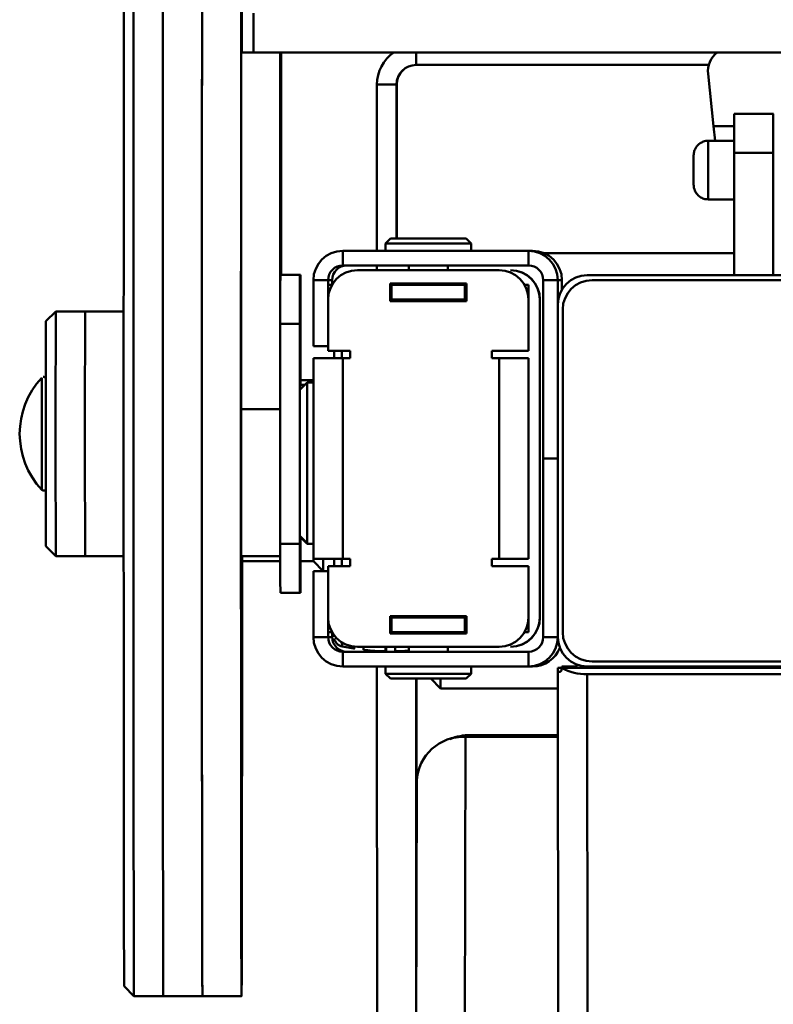
# Paper-space layout 'Лист1' of a CAD drawing. Units: millimetres. Extents: x -6799 to 835, y -2607 to 3672.
# Drawn here: x -4798 to -4644, y 3369 to 3571 of the extents above; entities that cross this region are included whole.
import ezdxf

# ---------------------------------------------------------------- set-up
doc = ezdxf.new("R2010")
doc.units = ezdxf.units.MM

psp = doc.layouts.new('Лист1')

# ---------------------------------------------------------------- linework, layer by layer
at = {"color": 7, "linetype": 'Continuous', "lineweight": 50}
for p, q in [((-4750.2, 3571.86), (-4750.2, 3563.86)), ((-4752.7, 3563.86), (-4752.7, 3490.86)), ((-4752.7, 3563.86), (-4744.7, 3563.86)), ((-4545.2, 3563.86), (-4750.2, 3563.86)), ((-4744.7, 3563.86), (-4744.7, 3490.86)), ((-4744.55, 3518.36), (-4744.55, 3563.86)), ((-4657.04, 3561.29), (-4716.92, 3561.29)), ((-4656.07, 3548.79), (-4657.19, 3559.45)), ((-4720.92, 3557.29), (-4724.92, 3557.29)), ((-4724.92, 3557.29), (-4724.92, 3523.29)), ((-4720.89, 3557.29), (-4720.92, 3557.29)), ((-4720.92, 3557.29), (-4720.92, 3525.79)), ((-4720.89, 3557.29), (-4720.89, 3525.79)), ((-4643.86, 3551.29), (-4651.86, 3551.29)), ((-4643.86, 3551.29), (-4643.84, 3551.29)), ((-4656.07, 3548.79), (-4651.87, 3548.79)), ((-4655.75, 3545.79), (-4656.07, 3548.79)), ((-4655.75, 3545.79), (-4657.15, 3545.79)), ((-4651.87, 3545.79), (-4655.75, 3545.79)), ((-4643.87, 3543.29), (-4651.87, 3543.29)), ((-4651.87, 3518.29), (-4651.87, 3543.29)), ((-4643.87, 3518.29), (-4643.87, 3543.29)), ((-4657.15, 3533.79), (-4651.87, 3533.79)), ((-4722.17, 3525.79), (-4723.17, 3524.79)), ((-4723.17, 3524.79), (-4723.17, 3523.29)), ((-4705.67, 3524.79), (-4723.17, 3524.79)), ((-4722.17, 3525.79), (-4706.67, 3525.79)), ((-4705.67, 3524.79), (-4706.67, 3525.79)), ((-4705.67, 3523.29), (-4705.67, 3524.79)), ((-4731.93, 3520.29), (-4731.93, 3523.29)), ((-4731.93, 3523.29), (-4693.93, 3523.29)), ((-4693.93, 3520.29), (-4693.93, 3523.29)), ((-4693.09, 3523.29), (-4693.93, 3523.29)), ((-4651.87, 3522.79), (-4690.69, 3522.79)), ((-4731.93, 3520.29), (-4693.93, 3520.29)), ((-4724.93, 3519.29), (-4724.93, 3520.29)), ((-4718.42, 3520.29), (-4718.42, 3519.29)), ((-4710.42, 3519.29), (-4710.42, 3520.29)), ((-4740.69, 3518.36), (-4744.69, 3518.36)), ((-4740.56, 3518.36), (-4740.69, 3518.36)), ((-4728.93, 3519.29), (-4699.93, 3519.29)), ((-4699.93, 3519.29), (-4699.93, 3519.29)), ((-4697.6, 3519.29), (-4697.59, 3519.29)), ((-4613.93, 3518.29), (-4681.93, 3518.29)), ((-4734.93, 3517.29), (-4737.93, 3517.29)), ((-4737.93, 3503.79), (-4737.93, 3517.29)), ((-4734.09, 3517.29), (-4734.93, 3517.29)), ((-4734.93, 3503.79), (-4734.93, 3517.29)), ((-4734.93, 3513.48), (-4734.93, 3516.29)), ((-4734.93, 3516.29), (-4734.13, 3516.29)), ((-4734.09, 3516.35), (-4734.09, 3517.29)), ((-4706.63, 3516.59), (-4722.23, 3516.59)), ((-4722.23, 3516.59), (-4722.23, 3512.99)), ((-4722.23, 3516.59), (-4722.23, 3512.99)), ((-4722.17, 3516.35), (-4722.23, 3516.35)), ((-4722.23, 3516.29), (-4721.93, 3516.29)), ((-4721.93, 3513.29), (-4721.93, 3516.29)), ((-4721.93, 3516.29), (-4706.93, 3516.29)), ((-4706.93, 3513.29), (-4706.93, 3516.29)), ((-4706.93, 3513.29), (-4706.93, 3516.29)), ((-4706.93, 3516.29), (-4706.93, 3516.29)), ((-4706.93, 3516.29), (-4706.63, 3516.29)), ((-4706.63, 3512.99), (-4706.63, 3516.59)), ((-4694.73, 3516.29), (-4693.93, 3516.29)), ((-4693.93, 3513.29), (-4693.93, 3516.29)), ((-4693.93, 3516.29), (-4693.92, 3516.29)), ((-4693.92, 3513.29), (-4693.92, 3516.29)), ((-4690.93, 3517.29), (-4687.93, 3517.29)), ((-4690.93, 3517.29), (-4690.93, 3480.79)), ((-4687.09, 3517.29), (-4687.93, 3517.29)), ((-4687.93, 3517.29), (-4687.93, 3480.79)), ((-4687.09, 3517.29), (-4687.09, 3515.34)), ((-4614.93, 3517.29), (-4680.93, 3517.29)), ((-4734.93, 3513.29), (-4734.93, 3502.79)), ((-4722.23, 3513.29), (-4721.93, 3513.29)), ((-4722.23, 3512.99), (-4706.63, 3512.99)), ((-4721.93, 3513.29), (-4706.93, 3513.29)), ((-4721.19, 3512.99), (-4721.19, 3513.29)), ((-4719.92, 3512.99), (-4719.92, 3513.29)), ((-4714.42, 3512.99), (-4714.42, 3513.29)), ((-4708.92, 3512.99), (-4708.92, 3513.29)), ((-4708.92, 3512.99), (-4708.92, 3513.29)), ((-4706.93, 3513.29), (-4706.93, 3513.29)), ((-4706.93, 3513.29), (-4706.63, 3513.29)), ((-4693.93, 3513.29), (-4693.92, 3513.29)), ((-4693.93, 3513.29), (-4693.93, 3513.29)), ((-4693.93, 3502.79), (-4693.93, 3513.29)), ((-4693.93, 3502.79), (-4693.93, 3513.29)), ((-4691.6, 3513.29), (-4691.59, 3513.29)), ((-4691.6, 3513.29), (-4691.6, 3448.29)), ((-4691.59, 3513.29), (-4691.59, 3448.29)), ((-4687.93, 3512.29), (-4687.93, 3444.29)), ((-4790.63, 3510.86), (-4792.63, 3508.86)), ((-4784.63, 3510.86), (-4790.63, 3510.86)), ((-4776.74, 3510.86), (-4784.63, 3510.86)), ((-4686.93, 3511.29), (-4686.93, 3445.29)), ((-4740.7, 3508.36), (-4744.7, 3508.36)), ((-4744.7, 3508.36), (-4744.7, 3463.36)), ((-4740.7, 3508.36), (-4740.7, 3463.36)), ((-4740.55, 3495.86), (-4740.55, 3508.36)), ((-4734.93, 3503.79), (-4737.93, 3503.79)), ((-4734.93, 3502.79), (-4730.43, 3502.79)), ((-4733.7, 3501.29), (-4733.7, 3502.79)), ((-4730.43, 3502.79), (-4730.43, 3501.29)), ((-4701.43, 3502.79), (-4693.93, 3502.79)), ((-4701.43, 3501.29), (-4701.43, 3502.79)), ((-4701.43, 3501.29), (-4701.43, 3502.79)), ((-4693.93, 3502.79), (-4693.93, 3502.79)), ((-4737.93, 3501.29), (-4737.93, 3460.29)), ((-4737.93, 3501.29), (-4731.93, 3501.29)), ((-4731.93, 3501.29), (-4731.93, 3460.29)), ((-4730.43, 3501.29), (-4731.93, 3501.29)), ((-4699.93, 3501.29), (-4701.43, 3501.29)), ((-4699.93, 3460.29), (-4699.93, 3501.29)), ((-4699.93, 3501.29), (-4693.93, 3501.29)), ((-4693.93, 3460.29), (-4693.93, 3501.29)), ((-4693.91, 3501.29), (-4693.93, 3501.29)), ((-4693.91, 3460.29), (-4693.91, 3501.29)), ((-4739.18, 3496.36), (-4740.69, 3494.85)), ((-4739.68, 3495.86), (-4740.63, 3495.86)), ((-4737.93, 3496.79), (-4740.55, 3496.79)), ((-4737.93, 3496.36), (-4739.18, 3496.36)), ((-4752.7, 3490.86), (-4744.7, 3490.86)), ((-4687.93, 3480.79), (-4690.93, 3480.79)), ((-4690.93, 3444.29), (-4690.93, 3480.79)), ((-4687.93, 3480.79), (-4687.93, 3480.79)), ((-4687.93, 3444.29), (-4687.93, 3480.79)), ((-4740.69, 3464.88), (-4739.18, 3463.36)), ((-4740.59, 3464.88), (-4739.08, 3463.36)), ((-4740.55, 3463.36), (-4740.55, 3464.74)), ((-4792.63, 3462.86), (-4790.63, 3460.86)), ((-4740.7, 3463.36), (-4744.7, 3463.36)), ((-4739.18, 3463.36), (-4737.93, 3463.36)), ((-4790.63, 3460.86), (-4784.63, 3460.86)), ((-4784.63, 3460.86), (-4776.74, 3460.86)), ((-4752.67, 3460.86), (-4744.7, 3460.86)), ((-4752.51, 3459.79), (-4744.7, 3459.79)), ((-4740.55, 3459.79), (-4737.91, 3459.79)), ((-4731.93, 3460.29), (-4737.93, 3460.29)), ((-4737.91, 3459.79), (-4735.91, 3457.79)), ((-4733.7, 3458.79), (-4733.7, 3460.29)), ((-4731.93, 3460.29), (-4730.43, 3460.29)), ((-4730.43, 3460.29), (-4730.43, 3458.79)), ((-4701.43, 3460.29), (-4699.93, 3460.29)), ((-4701.43, 3458.79), (-4701.43, 3460.29)), ((-4701.43, 3458.79), (-4701.43, 3460.29)), ((-4693.93, 3460.29), (-4699.93, 3460.29)), ((-4693.93, 3460.29), (-4693.91, 3460.29)), ((-4737.93, 3457.79), (-4737.93, 3444.29)), ((-4734.93, 3457.79), (-4737.93, 3457.79)), ((-4734.93, 3458.79), (-4734.93, 3448.29)), ((-4730.43, 3458.79), (-4734.93, 3458.79)), ((-4734.93, 3457.79), (-4734.93, 3444.29)), ((-4693.93, 3458.79), (-4701.43, 3458.79)), ((-4693.93, 3448.29), (-4693.93, 3458.79)), ((-4693.93, 3448.29), (-4693.93, 3458.79)), ((-4693.93, 3458.79), (-4693.93, 3458.79)), ((-4740.69, 3453.36), (-4744.69, 3453.36)), ((-4740.69, 3453.36), (-4740.56, 3453.36)), ((-4734.93, 3445.29), (-4734.93, 3448.1)), ((-4706.63, 3448.59), (-4722.23, 3448.59)), ((-4722.23, 3448.59), (-4722.23, 3444.99)), ((-4722.23, 3448.59), (-4722.23, 3444.99)), ((-4722.23, 3448.29), (-4721.93, 3448.29)), ((-4721.93, 3445.29), (-4721.93, 3448.29)), ((-4721.93, 3448.29), (-4706.93, 3448.29)), ((-4721.2, 3448.29), (-4721.2, 3448.59)), ((-4719.92, 3448.59), (-4719.92, 3448.29)), ((-4714.42, 3448.59), (-4714.42, 3448.29)), ((-4708.92, 3448.59), (-4708.92, 3448.29)), ((-4708.92, 3448.59), (-4708.92, 3448.29)), ((-4706.93, 3445.29), (-4706.93, 3448.29)), ((-4706.93, 3445.29), (-4706.93, 3448.29)), ((-4706.93, 3448.29), (-4706.93, 3448.29)), ((-4706.93, 3448.29), (-4706.63, 3448.29)), ((-4706.63, 3444.99), (-4706.63, 3448.59)), ((-4693.93, 3445.29), (-4693.93, 3448.29)), ((-4693.93, 3448.29), (-4693.92, 3448.29)), ((-4693.93, 3448.29), (-4693.93, 3448.29)), ((-4693.92, 3445.29), (-4693.92, 3448.29)), ((-4691.6, 3448.29), (-4691.59, 3448.29)), ((-4734.93, 3444.29), (-4737.93, 3444.29)), ((-4734.93, 3445.29), (-4734.13, 3445.29)), ((-4734.93, 3444.29), (-4734.09, 3444.29)), ((-4734.09, 3445.23), (-4734.09, 3444.29)), ((-4722.23, 3445.29), (-4721.93, 3445.29)), ((-4722.23, 3444.99), (-4706.63, 3444.99)), ((-4721.93, 3445.29), (-4706.93, 3445.29)), ((-4706.93, 3445.29), (-4706.93, 3445.29)), ((-4706.93, 3445.29), (-4706.63, 3445.29)), ((-4694.73, 3445.29), (-4693.93, 3445.29)), ((-4693.93, 3445.29), (-4693.92, 3445.29)), ((-4690.93, 3444.29), (-4687.93, 3444.29)), ((-4732.07, 3442.35), (-4729.67, 3441.97)), ((-4699.93, 3442.29), (-4728.93, 3442.29)), ((-4724.94, 3441.29), (-4724.94, 3441.47)), ((-4718.42, 3442.29), (-4718.42, 3441.29)), ((-4710.42, 3441.29), (-4710.42, 3442.29)), ((-4699.93, 3442.29), (-4699.93, 3442.29)), ((-4697.6, 3442.29), (-4697.59, 3442.29)), ((-4731.93, 3441.29), (-4731.93, 3438.29)), ((-4731.93, 3441.29), (-4693.93, 3441.29)), ((-4693.93, 3441.29), (-4693.93, 3438.29)), ((-4731.93, 3438.29), (-4693.93, 3438.29)), ((-4724.86, 3255.35), (-4724.94, 3438.29)), ((-4723.17, 3438.29), (-4723.17, 3436.79)), ((-4705.67, 3436.79), (-4705.67, 3438.29)), ((-4693.93, 3438.29), (-4693.09, 3438.29)), ((-4687.91, 3437.97), (-4687.12, 3437.97)), ((-4681.92, 3437.97), (-4687.12, 3437.97)), ((-4687.11, 3438.29), (-4684.11, 3438.29)), ((-4684.11, 3438.29), (-4683.96, 3438.29)), ((-4681.93, 3438.29), (-4613.93, 3438.29)), ((-4613.92, 3437.97), (-4681.92, 3437.97)), ((-4680.93, 3439.29), (-4614.93, 3439.29)), ((-4723.17, 3436.79), (-4722.17, 3435.79)), ((-4723.17, 3436.79), (-4705.67, 3436.79)), ((-4706.67, 3435.79), (-4722.17, 3435.79)), ((-4716.91, 3364.11), (-4716.94, 3435.79)), ((-4716.84, 3435.79), (-4716.83, 3402.14)), ((-4713.91, 3435.79), (-4711.91, 3433.79)), ((-4706.67, 3435.79), (-4705.67, 3436.79)), ((-4687.74, 3059.86), (-4687.92, 3437.17)), ((-4687.5, 3437.17), (-4687.92, 3437.17)), ((-4613.92, 3436.71), (-4681.92, 3436.71)), ((-4681.75, 3057.32), (-4681.92, 3436.71)), ((-4711.91, 3433.79), (-4687.92, 3433.79)), ((-4707.5, 3096.35), (-4706.8, 3423.88)), ((-4687.91, 3423.88), (-4706.8, 3423.88)), ((-4687.91, 3424.25), (-4705.8, 3424.25)), ((-4717.5, 3087.29), (-4716.8, 3414.82)), ((-4776.63, 3372.86), (-4774.63, 3370.86)), ((-4774.63, 3370.86), (-4768.63, 3370.86)), ((-4768.63, 3370.86), (-4760.63, 3370.86)), ((-4760.63, 3370.86), (-4752.63, 3370.86))]:
    psp.add_line(p, q, dxfattribs=at)
at = {"color": 8, "linetype": 'Continuous', "lineweight": 50}
for p, q in [((-4716.92, 3563.86), (-4716.92, 3561.29)), ((-4732.1, 3458.79), (-4732.1, 3460.29)), ((-4687.93, 3444.29), (-4687.93, 3444.29)), ((-4681.13, 3437.97), (-4681.13, 3438.29)), ((-4705.8, 3424.25), (-4705.8, 3423.88))]:
    psp.add_line(p, q, dxfattribs=at)
at = {"color": 7, "linetype": 'Continuous', "lineweight": 50, "flags": 128}
for points in [[(-4760.7, 3570.12), (-4760.7, 3574.34), (-4760.69, 3578.29), (-4760.69, 3581.95), (-4760.68, 3585.31), (-4760.68, 3588.37), (-4760.67, 3591.11), (-4760.67, 3593.52), (-4760.66, 3595.6), (-4760.65, 3597.34), (-4760.65, 3598.74), (-4760.64, 3599.79), (-4760.63, 3600.48), (-4760.63, 3600.83), (-4760.63, 3600.86)], [(-4752.7, 3570.12), (-4752.7, 3574.34)], [(-4776.63, 3372.86), (-4776.63, 3373.04), (-4776.64, 3373.57), (-4776.64, 3374.46), (-4776.65, 3375.7), (-4776.66, 3377.28), (-4776.66, 3379.2), (-4776.67, 3381.46), (-4776.67, 3384.05), (-4776.68, 3386.96), (-4776.69, 3390.18), (-4776.69, 3393.7), (-4776.7, 3397.52), (-4776.7, 3401.61), (-4776.7, 3405.96), (-4776.71, 3410.57), (-4776.71, 3415.41), (-4776.72, 3420.47), (-4776.72, 3425.74), (-4776.72, 3431.2), (-4776.73, 3436.83), (-4776.73, 3442.62), (-4776.73, 3448.54), (-4776.73, 3454.58), (-4776.74, 3460.72), (-4776.74, 3466.93), (-4776.74, 3473.21), (-4776.74, 3479.53), (-4776.74, 3485.86), (-4776.74, 3492.2), (-4776.74, 3498.52), (-4776.74, 3504.79), (-4776.74, 3511.01), (-4776.73, 3517.15), (-4776.73, 3523.18), (-4776.73, 3529.11), (-4776.73, 3534.89), (-4776.72, 3540.52), (-4776.72, 3545.98), (-4776.72, 3551.25), (-4776.71, 3556.32), (-4776.71, 3561.16), (-4776.7, 3565.77), (-4776.7, 3570.12), (-4776.7, 3574.21)], [(-4774.7, 3573.15), (-4774.7, 3568.86), (-4774.71, 3564.31), (-4774.71, 3559.51), (-4774.72, 3554.49), (-4774.72, 3549.25), (-4774.72, 3543.82), (-4774.73, 3538.21), (-4774.73, 3532.44), (-4774.73, 3526.53), (-4774.73, 3520.49), (-4774.74, 3514.34), (-4774.74, 3508.1), (-4774.74, 3501.8), (-4774.74, 3495.44), (-4774.74, 3489.06), (-4774.74, 3482.67), (-4774.74, 3476.28), (-4774.74, 3469.93), (-4774.74, 3463.62), (-4774.74, 3457.39), (-4774.73, 3451.24), (-4774.73, 3445.2), (-4774.73, 3439.28), (-4774.73, 3433.51), (-4774.72, 3427.9), (-4774.72, 3422.47), (-4774.72, 3417.24), (-4774.71, 3412.21), (-4774.71, 3407.42), (-4774.7, 3402.87), (-4774.7, 3398.57), (-4774.69, 3394.55), (-4774.69, 3390.8), (-4774.68, 3387.35), (-4774.68, 3384.21), (-4774.67, 3381.38), (-4774.67, 3378.87), (-4774.66, 3376.69), (-4774.66, 3374.85), (-4774.65, 3373.35), (-4774.64, 3372.2), (-4774.64, 3371.41), (-4774.63, 3370.96), (-4774.63, 3370.86)], [(-4768.7, 3573.15), (-4768.7, 3568.86), (-4768.71, 3564.31), (-4768.71, 3559.51), (-4768.72, 3554.49), (-4768.72, 3549.25), (-4768.72, 3543.82), (-4768.73, 3538.21), (-4768.73, 3532.44), (-4768.73, 3526.53), (-4768.73, 3520.49), (-4768.74, 3514.34), (-4768.74, 3508.1), (-4768.74, 3501.8), (-4768.74, 3495.44), (-4768.74, 3489.06), (-4768.74, 3482.67), (-4768.74, 3476.28), (-4768.74, 3469.93), (-4768.74, 3463.62), (-4768.74, 3457.39), (-4768.73, 3451.24), (-4768.73, 3445.2), (-4768.73, 3439.28), (-4768.73, 3433.51), (-4768.72, 3427.9), (-4768.72, 3422.47), (-4768.72, 3417.24), (-4768.71, 3412.21), (-4768.71, 3407.42), (-4768.7, 3402.87), (-4768.7, 3398.57), (-4768.69, 3394.55), (-4768.69, 3390.8), (-4768.68, 3387.35), (-4768.68, 3384.21), (-4768.67, 3381.38), (-4768.67, 3378.87), (-4768.66, 3376.69), (-4768.66, 3374.85), (-4768.65, 3373.35), (-4768.64, 3372.2), (-4768.64, 3371.41), (-4768.63, 3370.96), (-4768.63, 3370.86)], [(-4768.7, 3573.15), (-4768.7, 3568.86), (-4768.71, 3564.31), (-4768.71, 3559.51), (-4768.72, 3554.49), (-4768.72, 3549.25), (-4768.72, 3543.82), (-4768.73, 3538.21), (-4768.73, 3532.44), (-4768.73, 3526.53), (-4768.73, 3520.49), (-4768.74, 3514.34), (-4768.74, 3508.1), (-4768.74, 3501.8), (-4768.74, 3495.44), (-4768.74, 3489.06), (-4768.74, 3482.67), (-4768.74, 3476.28), (-4768.74, 3469.93), (-4768.74, 3463.62), (-4768.74, 3457.39), (-4768.73, 3451.24), (-4768.73, 3445.2), (-4768.73, 3439.28), (-4768.73, 3433.51), (-4768.72, 3427.9), (-4768.72, 3422.47), (-4768.72, 3417.24), (-4768.71, 3412.21), (-4768.71, 3407.42), (-4768.7, 3402.87), (-4768.7, 3398.57), (-4768.69, 3394.55), (-4768.69, 3390.8), (-4768.68, 3387.35), (-4768.68, 3384.21), (-4768.67, 3381.38), (-4768.67, 3378.87), (-4768.66, 3376.69), (-4768.66, 3374.85), (-4768.65, 3373.35), (-4768.64, 3372.2), (-4768.64, 3371.41), (-4768.63, 3370.96), (-4768.63, 3370.86)], [(-4760.7, 3573.15), (-4760.7, 3568.86), (-4760.71, 3564.31), (-4760.71, 3559.51), (-4760.72, 3554.49), (-4760.72, 3549.25), (-4760.72, 3543.82), (-4760.73, 3538.21), (-4760.73, 3532.44), (-4760.73, 3526.53), (-4760.73, 3520.49), (-4760.74, 3514.34), (-4760.74, 3508.1), (-4760.74, 3501.8), (-4760.74, 3495.44), (-4760.74, 3489.06), (-4760.74, 3482.67), (-4760.74, 3476.28), (-4760.74, 3469.93), (-4760.74, 3463.62), (-4760.74, 3457.39), (-4760.73, 3451.24), (-4760.73, 3445.2), (-4760.73, 3439.28), (-4760.73, 3433.51), (-4760.72, 3427.9), (-4760.72, 3422.47), (-4760.72, 3417.24), (-4760.71, 3412.21), (-4760.71, 3407.42), (-4760.7, 3402.87), (-4760.7, 3398.57), (-4760.69, 3394.55), (-4760.69, 3390.8), (-4760.68, 3387.35), (-4760.68, 3384.21), (-4760.67, 3381.38), (-4760.67, 3378.87), (-4760.66, 3376.69), (-4760.66, 3374.85), (-4760.65, 3373.35), (-4760.64, 3372.2), (-4760.64, 3371.41), (-4760.63, 3370.96), (-4760.63, 3370.86)], [(-4752.55, 3574.03), (-4752.55, 3569.79), (-4752.54, 3565.29), (-4752.54, 3563.86)], [(-4760.63, 3370.86), (-4760.63, 3370.86), (-4760.63, 3371.05), (-4760.64, 3371.6), (-4760.64, 3372.5), (-4760.65, 3373.75), (-4760.66, 3375.35), (-4760.66, 3377.28), (-4760.67, 3379.56), (-4760.67, 3382.16), (-4760.68, 3385.08), (-4760.69, 3388.32), (-4760.69, 3391.85), (-4760.7, 3395.68), (-4760.7, 3399.78), (-4760.71, 3404.15), (-4760.71, 3408.78), (-4760.71, 3413.64), (-4760.72, 3418.72), (-4760.72, 3424.02), (-4760.73, 3429.5), (-4760.73, 3435.16), (-4760.73, 3440.97), (-4760.73, 3446.93), (-4760.74, 3453), (-4760.74, 3459.18), (-4760.74, 3465.43), (-4760.74, 3471.75), (-4760.74, 3478.12), (-4760.74, 3484.51), (-4760.74, 3490.9), (-4760.74, 3497.28), (-4760.74, 3503.62), (-4760.74, 3509.91), (-4760.74, 3516.12), (-4760.73, 3522.24), (-4760.73, 3528.24), (-4760.73, 3534.12), (-4760.73, 3539.85), (-4760.72, 3545.41), (-4760.72, 3550.78), (-4760.72, 3555.96), (-4760.71, 3560.92), (-4760.71, 3565.64), (-4760.7, 3570.12)], [(-4752.51, 3460.86), (-4752.51, 3458.7), (-4752.52, 3452.53), (-4752.52, 3446.47), (-4752.52, 3440.53), (-4752.52, 3434.72), (-4752.53, 3429.08), (-4752.53, 3423.61), (-4752.53, 3418.33), (-4752.54, 3413.26), (-4752.54, 3408.42), (-4752.54, 3403.81), (-4752.55, 3399.46), (-4752.55, 3395.38), (-4752.56, 3391.57), (-4752.56, 3388.06), (-4752.57, 3384.85), (-4752.58, 3381.95), (-4752.58, 3379.37), (-4752.59, 3377.12), (-4752.59, 3375.21), (-4752.6, 3373.64), (-4752.61, 3372.42), (-4752.61, 3371.55), (-4752.62, 3371.03), (-4752.63, 3370.86), (-4752.63, 3371.05), (-4752.64, 3371.6), (-4752.64, 3372.5), (-4752.65, 3373.75), (-4752.66, 3375.35), (-4752.66, 3377.28), (-4752.67, 3379.56), (-4752.67, 3382.16), (-4752.68, 3385.08), (-4752.69, 3388.32), (-4752.69, 3391.85), (-4752.7, 3395.68), (-4752.7, 3399.78), (-4752.71, 3404.15), (-4752.71, 3408.78), (-4752.71, 3413.64), (-4752.72, 3418.72), (-4752.72, 3424.02), (-4752.73, 3429.5), (-4752.73, 3435.16), (-4752.73, 3440.97), (-4752.73, 3446.93), (-4752.74, 3453), (-4752.74, 3459.18), (-4752.74, 3465.43), (-4752.74, 3471.75), (-4752.74, 3478.12), (-4752.74, 3484.51), (-4752.74, 3490.9), (-4752.74, 3497.28), (-4752.74, 3503.62), (-4752.74, 3509.91), (-4752.74, 3516.12), (-4752.73, 3522.24), (-4752.73, 3528.24), (-4752.73, 3534.12), (-4752.73, 3539.85), (-4752.72, 3545.41), (-4752.72, 3550.78), (-4752.72, 3555.96), (-4752.71, 3560.92), (-4752.71, 3565.64), (-4752.7, 3570.12), (-4752.7, 3570.12)], [(-4651.87, 3543.29), (-4651.87, 3544.85), (-4651.87, 3546.35), (-4651.87, 3547.73), (-4651.87, 3548.94), (-4651.87, 3549.94), (-4651.87, 3550.68), (-4651.86, 3551.13), (-4651.86, 3551.29)], [(-4643.87, 3543.29), (-4643.87, 3544.85), (-4643.87, 3546.35), (-4643.87, 3547.73), (-4643.87, 3548.94), (-4643.87, 3549.94), (-4643.87, 3550.68), (-4643.86, 3551.13), (-4643.86, 3551.29)], [(-4744.69, 3518.36), (-4744.69, 3518.17), (-4744.69, 3517.6), (-4744.7, 3516.68), (-4744.7, 3515.43), (-4744.7, 3513.92), (-4744.7, 3512.19), (-4744.7, 3510.31), (-4744.7, 3508.36)], [(-4740.69, 3518.36), (-4740.69, 3518.17), (-4740.69, 3517.6), (-4740.7, 3516.68), (-4740.7, 3515.43), (-4740.7, 3513.92), (-4740.7, 3512.19), (-4740.7, 3510.31), (-4740.7, 3508.36)], [(-4740.55, 3508.36), (-4740.55, 3510.31), (-4740.55, 3512.19), (-4740.55, 3513.92), (-4740.55, 3515.43), (-4740.55, 3516.68), (-4740.56, 3517.6), (-4740.56, 3518.17), (-4740.56, 3518.36)], [(-4790.63, 3510.86), (-4790.63, 3510.76), (-4790.63, 3510.33), (-4790.63, 3509.54), (-4790.64, 3508.43), (-4790.64, 3507), (-4790.64, 3505.27), (-4790.64, 3503.27), (-4790.64, 3501.03), (-4790.65, 3498.57), (-4790.65, 3495.94), (-4790.65, 3493.16), (-4790.65, 3490.28), (-4790.65, 3487.34), (-4790.65, 3484.38), (-4790.65, 3481.43), (-4790.65, 3478.56), (-4790.65, 3475.78), (-4790.65, 3473.14), (-4790.64, 3470.69), (-4790.64, 3468.45), (-4790.64, 3466.45), (-4790.64, 3464.72), (-4790.64, 3463.29), (-4790.63, 3462.18), (-4790.63, 3461.4), (-4790.63, 3460.96), (-4790.63, 3460.86)], [(-4784.63, 3510.86), (-4784.63, 3510.76), (-4784.63, 3510.33), (-4784.63, 3509.54), (-4784.64, 3508.43), (-4784.64, 3507), (-4784.64, 3505.27), (-4784.64, 3503.27), (-4784.64, 3501.03), (-4784.65, 3498.57), (-4784.65, 3495.94), (-4784.65, 3493.16), (-4784.65, 3490.28), (-4784.65, 3487.34), (-4784.65, 3484.38), (-4784.65, 3481.43), (-4784.65, 3478.56), (-4784.65, 3475.78), (-4784.65, 3473.14), (-4784.64, 3470.69), (-4784.64, 3468.45), (-4784.64, 3466.45), (-4784.64, 3464.72), (-4784.64, 3463.29), (-4784.63, 3462.18), (-4784.63, 3461.4), (-4784.63, 3460.96), (-4784.63, 3460.86)], [(-4784.63, 3510.86), (-4784.63, 3510.76), (-4784.63, 3510.33), (-4784.63, 3509.55), (-4784.64, 3508.43), (-4784.64, 3507), (-4784.64, 3505.28), (-4784.64, 3503.28), (-4784.64, 3501.03), (-4784.65, 3498.58), (-4784.65, 3495.94), (-4784.65, 3493.16), (-4784.65, 3490.29), (-4784.65, 3487.34), (-4784.65, 3484.38), (-4784.65, 3481.44), (-4784.65, 3478.56), (-4784.65, 3475.78), (-4784.65, 3473.15), (-4784.64, 3470.69), (-4784.64, 3468.45), (-4784.64, 3466.45), (-4784.64, 3464.72), (-4784.64, 3463.29), (-4784.63, 3462.18), (-4784.63, 3461.4), (-4784.63, 3460.96), (-4784.63, 3460.86)], [(-4792.63, 3462.86), (-4792.63, 3462.87), (-4792.63, 3463.09), (-4792.63, 3463.67), (-4792.63, 3464.61), (-4792.64, 3465.88), (-4792.64, 3467.46), (-4792.64, 3469.34), (-4792.64, 3471.47), (-4792.64, 3473.84), (-4792.65, 3476.39), (-4792.65, 3479.09), (-4792.65, 3481.9), (-4792.65, 3484.77), (-4792.65, 3487.66), (-4792.65, 3490.52), (-4792.65, 3493.3), (-4792.65, 3495.97), (-4792.64, 3498.48), (-4792.64, 3500.79), (-4792.64, 3502.87), (-4792.64, 3504.67), (-4792.64, 3506.18), (-4792.63, 3507.37), (-4792.63, 3508.22), (-4792.63, 3508.72), (-4792.63, 3508.86)], [(-4740.64, 3505.86), (-4740.64, 3506.82), (-4740.64, 3507.63), (-4740.64, 3508.17), (-4740.64, 3508.36), (-4740.64, 3508.17), (-4740.64, 3507.63), (-4740.64, 3506.82), (-4740.65, 3505.86), (-4740.64, 3504.91), (-4740.64, 3504.1), (-4740.64, 3503.55), (-4740.64, 3503.36), (-4740.64, 3503.55), (-4740.64, 3504.1), (-4740.64, 3504.91), (-4740.64, 3505.86)], [(-4740.61, 3505.86), (-4740.61, 3506.82), (-4740.61, 3507.63), (-4740.61, 3508.17), (-4740.61, 3508.36), (-4740.61, 3508.17), (-4740.61, 3507.63), (-4740.61, 3506.82), (-4740.61, 3505.86), (-4740.61, 3504.91), (-4740.61, 3504.1), (-4740.61, 3503.55), (-4740.61, 3503.36), (-4740.61, 3503.55), (-4740.61, 3504.1), (-4740.61, 3504.91), (-4740.61, 3505.86)], [(-4740.66, 3494.88), (-4740.66, 3495.96), (-4740.67, 3497.4), (-4740.67, 3498.53), (-4740.67, 3499.32), (-4740.67, 3499.76), (-4740.68, 3499.85), (-4740.68, 3499.58), (-4740.68, 3498.97), (-4740.68, 3498), (-4740.69, 3496.72), (-4740.69, 3495.14), (-4740.69, 3493.28), (-4740.69, 3491.18), (-4740.69, 3488.88), (-4740.69, 3486.42), (-4740.69, 3483.85), (-4740.7, 3481.2), (-4740.7, 3478.53), (-4740.69, 3475.88), (-4740.69, 3473.3), (-4740.69, 3470.84), (-4740.69, 3468.54), (-4740.69, 3466.45), (-4740.69, 3464.59), (-4740.69, 3463.01), (-4740.68, 3461.72), (-4740.68, 3460.76), (-4740.68, 3460.14), (-4740.68, 3459.87), (-4740.67, 3459.96), (-4740.67, 3460.41), (-4740.67, 3461.2), (-4740.67, 3462.32), (-4740.66, 3463.76), (-4740.66, 3464.85)], [(-4740.56, 3495.86), (-4740.56, 3495.96), (-4740.57, 3497.4), (-4740.57, 3498.53), (-4740.57, 3499.32), (-4740.57, 3499.76), (-4740.58, 3499.85), (-4740.58, 3499.58), (-4740.58, 3498.97), (-4740.58, 3498), (-4740.59, 3496.72), (-4740.59, 3495.86)], [(-4793.5, 3480.18), (-4793.5, 3482.05), (-4793.5, 3484.04), (-4793.5, 3486.09), (-4793.5, 3488.13), (-4793.5, 3490.1), (-4793.5, 3491.93), (-4793.5, 3493.57), (-4793.5, 3494.96), (-4793.5, 3496.06), (-4793.49, 3496.83), (-4793.49, 3497.25), (-4793.49, 3497.32)], [(-4739.18, 3463.36), (-4739.18, 3463.38), (-4739.18, 3463.66), (-4739.18, 3464.29), (-4739.18, 3465.25), (-4739.18, 3466.52), (-4739.19, 3468.08), (-4739.19, 3469.89), (-4739.19, 3471.9), (-4739.19, 3474.09), (-4739.19, 3476.41), (-4739.19, 3478.79), (-4739.19, 3481.2), (-4739.19, 3483.58), (-4739.19, 3485.88), (-4739.19, 3488.05), (-4739.19, 3490.05), (-4739.19, 3491.83), (-4739.18, 3493.36), (-4739.18, 3494.6), (-4739.18, 3495.52), (-4739.18, 3496.11)], [(-4739.18, 3496.11), (-4739.18, 3496.36), (-4739.18, 3496.36)], [(-4752.7, 3490.86), (-4752.7, 3487.5), (-4752.7, 3484.19), (-4752.7, 3480.95), (-4752.7, 3477.85), (-4752.7, 3474.9), (-4752.69, 3472.16), (-4752.69, 3469.65), (-4752.69, 3467.41), (-4752.69, 3465.46), (-4752.68, 3463.83), (-4752.68, 3462.55), (-4752.68, 3461.62), (-4752.67, 3461.05), (-4752.67, 3460.86)], [(-4740.59, 3464.78), (-4740.59, 3464.59), (-4740.59, 3463.01), (-4740.58, 3461.72), (-4740.58, 3460.76), (-4740.58, 3460.14), (-4740.58, 3459.87), (-4740.57, 3459.96), (-4740.57, 3460.41), (-4740.57, 3461.2), (-4740.57, 3462.32), (-4740.56, 3463.76), (-4740.56, 3464.75)], [(-4744.7, 3463.36), (-4744.7, 3461.41), (-4744.7, 3459.54), (-4744.7, 3457.81), (-4744.7, 3456.29), (-4744.7, 3455.05), (-4744.69, 3454.12), (-4744.69, 3453.56), (-4744.69, 3453.36)], [(-4740.7, 3463.36), (-4740.7, 3461.41), (-4740.7, 3459.54), (-4740.7, 3457.81), (-4740.7, 3456.29), (-4740.7, 3455.05), (-4740.69, 3454.12), (-4740.69, 3453.56), (-4740.69, 3453.36)], [(-4740.56, 3453.36), (-4740.56, 3453.56), (-4740.56, 3454.12), (-4740.55, 3455.05), (-4740.55, 3456.29), (-4740.55, 3457.81), (-4740.55, 3459.54), (-4740.55, 3461.41), (-4740.55, 3463.36)], [(-4737.91, 3460.29), (-4737.91, 3459.94), (-4737.91, 3459.79)], [(-4729.67, 3442.33), (-4729.67, 3442.13), (-4729.67, 3441.93), (-4729.68, 3442.08), (-4729.68, 3442.33)], [(-4729.57, 3442.32), (-4729.57, 3442.13), (-4729.58, 3441.93), (-4729.58, 3442.08), (-4729.58, 3442.32)], [(-4727.68, 3441.67), (-4727.68, 3441.82), (-4727.68, 3442.29)], [(-4723.17, 3442.29), (-4723.17, 3442.14), (-4723.17, 3441.58), (-4723.17, 3441.37), (-4723.18, 3441.53), (-4723.18, 3442.04), (-4723.18, 3442.29)], [(-4723.07, 3442.29), (-4723.07, 3442.14), (-4723.07, 3441.58), (-4723.08, 3441.37), (-4723.08, 3441.53), (-4723.08, 3442.04), (-4723.08, 3442.29)], [(-4687.11, 3437.97), (-4687.11, 3437.98), (-4687.11, 3438.13), (-4687.11, 3438.29)], [(-4684.11, 3437.97), (-4684.11, 3437.98), (-4684.11, 3438.13), (-4684.11, 3438.29)], [(-4683.96, 3438.29), (-4683.96, 3438.13), (-4683.96, 3437.98), (-4683.96, 3437.97)]]:
    psp.add_lwpolyline(points, dxfattribs=at)
at = {"color": 8, "linetype": 'Continuous', "lineweight": 50, "flags": 128}
for points in [[(-4657.15, 3545.79), (-4657.15, 3545.68), (-4657.15, 3545.22), (-4657.15, 3544.41), (-4657.15, 3543.31), (-4657.15, 3542), (-4657.15, 3540.54), (-4657.15, 3539.03), (-4657.15, 3537.58), (-4657.15, 3536.26), (-4657.15, 3535.16), (-4657.15, 3534.36), (-4657.15, 3533.89), (-4657.15, 3533.79)], [(-4732.1, 3501.29), (-4732.1, 3502.45), (-4732.1, 3502.79)], [(-4793.49, 3474.4), (-4793.49, 3474.54), (-4793.49, 3475.03), (-4793.5, 3475.88), (-4793.5, 3477.04), (-4793.5, 3478.49), (-4793.5, 3480.18)]]:
    psp.add_lwpolyline(points, dxfattribs=at)
at = {"color": 7, "linetype": 'Continuous', "lineweight": 50}
for centre, radius, start, end in [((-4716.92, 3557.29), 8, 124.7068, 180), ((-4652.22, 3559.97), 5, 128.8758, 186), ((-4716.92, 3557.29), 4, 90, 180), ((-4716.89, 3557.29), 4, 90, 180), ((-4731.93, 3517.29), 6, 90, 180), ((-4693.93, 3517.29), 6, 360, 90), ((-4693.09, 3517.29), 6, 360, 90), ((-4731.93, 3517.29), 3, 90, 180), ((-4731.09, 3517.29), 3, 90, 180), ((-4693.93, 3517.29), 3, 360, 90), ((-4728.93, 3513.29), 6, 90, 180), ((-4699.93, 3513.29), 6, 360, 90), ((-4699.93, 3513.29), 6, 360, 90), ((-4697.6, 3513.29), 6, 360, 90), ((-4697.59, 3513.29), 6, 360, 90), ((-4681.93, 3512.29), 6, 90, 180), ((-4721.92, 3516.79), 0.5, 231.6873, 270), ((-4706.92, 3516.79), 0.5, 270, 305.0326), ((-4680.93, 3511.29), 6, 90, 180), ((-4781.2, 3485.86), 16.81, 137.0051, 222.9949), ((-4639.44, 3494.93), 101.19, 179.4744, 180.0147), ((-4522.69, 3459.87), 213.23, 179.8885, 180.5603), ((-4728.93, 3448.29), 6, 180, 270), ((-4699.93, 3448.29), 6, 270, 0), ((-4699.93, 3448.29), 6, 270, 0), ((-4697.6, 3448.29), 6, 270, 0), ((-4697.59, 3448.29), 6, 270, 0), ((-4731.93, 3444.29), 6, 180, 270), ((-4731.93, 3444.29), 3, 180, 270), ((-4731.09, 3444.29), 3, 180, 270), ((-4725.48, 3444.59), 8.2, 179.7746, 181.9133), ((-4721.92, 3444.79), 0.5, 90, 128.3127), ((-4706.92, 3444.79), 0.5, 54.9674, 90), ((-4693.93, 3444.29), 6, 270, 0), ((-4693.93, 3444.29), 3, 270, 0), ((-4681.93, 3444.29), 6, 180, 270), ((-4680.93, 3445.29), 6, 180, 270), ((-4667.17, 3442.32), 54.01, 180.0373, 181.0063), ((-4693.09, 3444.29), 6, 270, 338.4949), ((-4888.3, 3437.77), 200.39, 359.8284, 0.0572), ((-4682.39, 3446.07), 9.37, 239.7129, 272.849), ((-4681.13, 3431.73), 6.55, 89.9564, 107.7796), ((-4560.88, 3435.78), 151.05, 179.9978, 180.7565), ((-4707.25, 3414.33), 9.56, 87.3189, 177.0777), ((-4705.82, 3413.41), 10.84, 89.8887, 112.6319)]:
    psp.add_arc(centre, radius, start, end, dxfattribs=at)
at = {"color": 8, "linetype": 'Continuous', "lineweight": 50}
psp.add_arc((-4682.35, 3443.24), 49.73, 180.0655, 181.0174, dxfattribs=at)
at = {"color": 7, "linetype": 'Continuous', "lineweight": 50}
for points, knots in [([(-4657.14, 3545.78), (-4657.16, 3545.78), (-4657.49, 3545.83), (-4658.1, 3545.66), (-4658.84, 3545.31), (-4659.37, 3544.84), (-4659.73, 3544.35), (-4659.95, 3543.89), (-4660.07, 3543.48), (-4660.13, 3543.18), (-4660.14, 3542.98), (-4660.15, 3542.88), (-4660.15, 3542.85), (-4660.15, 3542.83), (-4660.15, 3542.8), (-4660.15, 3542.73), (-4660.15, 3542.49), (-4660.15, 3541.89), (-4660.15, 3541.06), (-4660.15, 3540.39), (-4660.15, 3540.04), (-4660.15, 3540.02)], [0, 0, 0, 0, 0.005434, 0.111928, 0.20042, 0.277026, 0.343773, 0.400827, 0.447542, 0.482832, 0.505488, 0.512502, 0.517257, 0.522808, 0.532685, 0.560432, 0.664916, 0.775504, 0.883792, 0.991847, 1, 1, 1, 1]), ([(-4660.15, 3540.02), (-4660.15, 3539.72), (-4660.15, 3539.08), (-4660.15, 3538.19), (-4660.15, 3537.44), (-4660.15, 3536.98), (-4660.15, 3536.81), (-4660.15, 3536.77), (-4660.15, 3536.7), (-4660.14, 3536.62), (-4660.12, 3536.33), (-4660.03, 3535.91), (-4659.79, 3535.33), (-4659.38, 3534.72), (-4658.7, 3534.17), (-4657.92, 3533.83), (-4657.39, 3533.82), (-4657.15, 3533.81)], [0, 0, 0, 0, 0.09514, 0.198052, 0.301003, 0.4041, 0.477105, 0.504836, 0.512347, 0.518936, 0.536863, 0.601619, 0.654531, 0.735579, 0.832971, 0.925714, 1, 1, 1, 1]), ([(-4792.69, 3497.22), (-4792.69, 3497.22), (-4792.71, 3497.28), (-4792.8, 3497.37), (-4792.95, 3497.46), (-4793.08, 3497.5), (-4793.15, 3497.48), (-4793.17, 3497.48)], [0, 0, 0, 0, 0.040867, 0.328775, 0.62391, 0.9341, 1, 1, 1, 1]), ([(-4793.5, 3474.42), (-4793.48, 3474.4), (-4793.43, 3474.33), (-4793.29, 3474.26), (-4793.11, 3474.23), (-4792.94, 3474.27), (-4792.83, 3474.33), (-4792.79, 3474.38), (-4792.77, 3474.39)], [0, 0, 0, 0, 0.112722, 0.316528, 0.534894, 0.759125, 0.935238, 1, 1, 1, 1]), ([(-4733.64, 3443.96), (-4733.64, 3443.94), (-4733.62, 3443.81), (-4733.49, 3443.42), (-4733.17, 3442.93), (-4732.66, 3442.52), (-4732.26, 3442.42), (-4732.07, 3442.37)], [0, 0, 0, 0, 0.023684, 0.206514, 0.477595, 0.764134, 1, 1, 1, 1]), ([(-4727.68, 3441.68), (-4726.46, 3441.55), (-4724.96, 3441.38), (-4723.46, 3441.4), (-4723.18, 3441.4)], [0, 0, 0, 0, 0.81179, 1, 1, 1, 1]), ([(-4721.18, 3441.41), (-4720.79, 3441.4), (-4719.87, 3441.39), (-4718.95, 3441.49), (-4718.42, 3441.54)], [0, 0, 0, 0, 0.415923, 1, 1, 1, 1]), ([(-4687.12, 3437.97), (-4687.12, 3437.97), (-4687.12, 3437.84), (-4687.14, 3437.61), (-4687.25, 3437.35), (-4687.38, 3437.2), (-4687.46, 3437.18), (-4687.5, 3437.17)], [0, 0, 0, 0, 0.006059, 0.260808, 0.514111, 0.793237, 1, 1, 1, 1])]:
    psp.add_open_spline(points, degree=3, knots=knots, dxfattribs=at)

doc.saveas('drawing.dxf')
